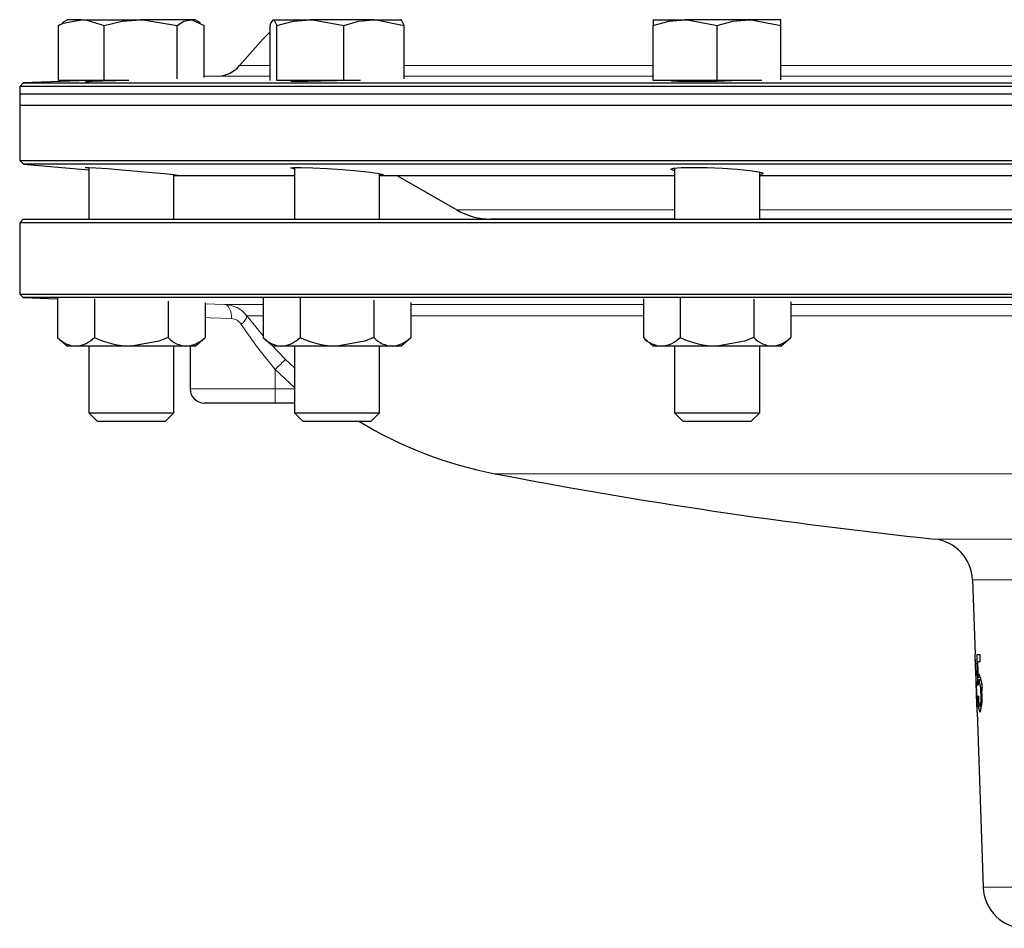
# Model space of a CAD drawing. Units: inches. Extents: x 0.5 to 30.5, y 0.5 to 21.
# Drawn here: x 16.1 to 18.2, y 8.4 to 10.4 of the extents above; entities that cross this region are included whole.
import ezdxf

# ---------------------------------------------------------------- set-up
doc = ezdxf.new("R2010")
doc.units = ezdxf.units.IN
doc.header["$MEASUREMENT"] = 0
doc.linetypes.add('SLD-Solid', pattern=[0])

msp = doc.modelspace()

# ---------------------------------------------------------------- linework, layer by layer
at = {"color": 7, "linetype": 'SLD-Solid', "lineweight": 30}
for p, q in [((16.1619, 10.3592), (16.1504, 10.3525)), ((16.1923, 10.3592), (16.1619, 10.3592)), ((16.1923, 10.3592), (16.323, 10.3592)), ((16.4331, 10.3592), (16.323, 10.3592)), ((16.4429, 10.3592), (16.4331, 10.3592)), ((16.4545, 10.3525), (16.4429, 10.3592)), ((16.6146, 10.3592), (16.6139, 10.3589)), ((16.6152, 10.3592), (16.6965, 10.3592)), ((16.8364, 10.3592), (16.6965, 10.3592)), ((16.8364, 10.3592), (16.8955, 10.3592)), ((16.8962, 10.3589), (16.8956, 10.3592)), ((17.4509, 10.3592), (17.4509, 10.3467)), ((17.4509, 10.3592), (17.5211, 10.3592)), ((17.6616, 10.3592), (17.5211, 10.3592)), ((17.7319, 10.3592), (17.6616, 10.3592)), ((17.7319, 10.3467), (17.7319, 10.3592)), ((16.1513, 10.3509), (16.142, 10.3467)), ((16.142, 10.2252), (16.142, 10.3467)), ((16.2427, 10.2252), (16.2427, 10.3467)), ((16.4032, 10.2289), (16.4032, 10.3467)), ((16.4629, 10.2321), (16.4629, 10.3467)), ((16.6076, 10.2252), (16.6076, 10.3467)), ((16.6228, 10.2252), (16.6228, 10.3467)), ((16.7702, 10.2252), (16.7702, 10.3467)), ((16.9025, 10.2293), (16.9025, 10.3467)), ((17.4509, 10.2252), (17.4509, 10.3467)), ((17.5914, 10.2252), (17.5914, 10.3467)), ((17.7319, 10.2267), (17.7319, 10.3467)), ((16.4939, 10.2352), (16.4629, 10.2341)), ((16.0645, 10.2202), (16.0567, 10.2124)), ((16.0567, 10.2124), (16.0567, 10.0492)), ((22.4942, 10.2124), (16.0567, 10.2124)), ((16.208, 10.2252), (16.0645, 10.2202)), ((16.0645, 10.2202), (22.4864, 10.2202)), ((16.2427, 10.2252), (16.142, 10.2252)), ((16.2972, 10.2252), (16.2427, 10.2252)), ((16.7702, 10.2252), (16.6228, 10.2252)), ((16.8063, 10.2252), (16.7702, 10.2252)), ((17.5914, 10.2252), (17.4509, 10.2252)), ((17.6898, 10.2252), (17.5914, 10.2252)), ((22.493, 10.1952), (16.0579, 10.1952)), ((22.493, 10.1702), (16.0579, 10.1702)), ((16.0567, 10.0492), (16.0649, 10.041)), ((16.0567, 10.0492), (22.4942, 10.0492)), ((16.0649, 10.041), (16.2087, 10.0284)), ((22.486, 10.041), (16.0649, 10.041)), ((16.2087, 10.034), (16.2087, 9.9199)), ((16.6613, 10.034), (16.6613, 9.9199)), ((17.4976, 10.0326), (17.4976, 9.9199)), ((16.3962, 9.9199), (16.3962, 10.0179)), ((16.6613, 10.0157), (16.3962, 10.0157)), ((16.8488, 9.9199), (16.8488, 10.0204)), ((17.4976, 10.0157), (16.8488, 10.0157)), ((16.8881, 10.0157), (17.0187, 9.9403)), ((17.6851, 9.9199), (17.6851, 10.0235)), ((18.5903, 10.0157), (17.6851, 10.0157)), ((16.0642, 9.9199), (16.0567, 9.9124)), ((16.0567, 9.9124), (16.0567, 9.7553)), ((22.4942, 9.9124), (16.0567, 9.9124)), ((16.0642, 9.9199), (22.4867, 9.9199)), ((17.4976, 9.9202), (17.0937, 9.9202)), ((18.5903, 9.9202), (17.6851, 9.9202)), ((16.0567, 9.7553), (16.0645, 9.7476)), ((16.0567, 9.7553), (22.4942, 9.7553)), ((16.0645, 9.7476), (16.1402, 9.7449)), ((19.2755, 9.7476), (16.0645, 9.7476)), ((16.1402, 9.7468), (16.1402, 9.6595)), ((16.2213, 9.7451), (16.2213, 9.6595)), ((16.3836, 9.7396), (16.3836, 9.6595)), ((16.4647, 9.7357), (16.4647, 9.6595)), ((16.5928, 9.746), (16.5928, 9.6595)), ((16.6739, 9.7464), (16.6739, 9.6595)), ((16.8362, 9.7418), (16.8362, 9.6595)), ((16.9173, 9.7366), (16.9173, 9.6595)), ((17.4291, 9.7445), (17.4291, 9.6595)), ((17.5103, 9.7469), (17.5103, 9.6595)), ((17.6725, 9.7439), (17.6725, 9.6595)), ((17.7536, 9.7382), (17.7536, 9.6595)), ((16.1402, 9.6595), (16.1619, 9.6407)), ((16.4429, 9.6407), (16.4647, 9.6595)), ((16.5928, 9.6595), (16.6146, 9.6407)), ((16.8956, 9.6407), (16.9173, 9.6595)), ((17.4291, 9.6595), (17.4509, 9.6407)), ((17.7319, 9.6407), (17.7536, 9.6595)), ((16.1808, 9.6407), (16.1619, 9.6407)), ((16.3024, 9.6407), (16.1808, 9.6407)), ((16.2087, 9.6407), (16.2087, 9.4938)), ((16.4241, 9.6407), (16.3024, 9.6407)), ((16.3962, 9.4938), (16.3962, 9.6407)), ((16.4429, 9.6407), (16.4241, 9.6407)), ((16.4317, 9.6407), (16.4317, 9.5466)), ((16.6334, 9.6407), (16.6146, 9.6407)), ((16.7551, 9.6407), (16.6334, 9.6407)), ((16.6613, 9.6407), (16.6613, 9.4938)), ((16.8767, 9.6407), (16.7551, 9.6407)), ((16.8488, 9.4938), (16.8488, 9.6407)), ((16.8956, 9.6407), (16.8767, 9.6407)), ((17.4697, 9.6407), (17.4509, 9.6407)), ((17.5914, 9.6407), (17.4697, 9.6407)), ((17.4976, 9.6407), (17.4976, 9.4938)), ((17.7131, 9.6407), (17.5914, 9.6407)), ((17.6851, 9.4938), (17.6851, 9.6407)), ((17.7319, 9.6407), (17.7131, 9.6407)), ((16.6192, 9.5154), (16.463, 9.5154)), ((16.6613, 9.5154), (16.6192, 9.5154)), ((16.2087, 9.4938), (16.2273, 9.4752)), ((16.2087, 9.4938), (16.229, 9.4938)), ((16.229, 9.4938), (16.3962, 9.4938)), ((16.3776, 9.4752), (16.3962, 9.4938)), ((16.6613, 9.4938), (16.6799, 9.4752)), ((16.6613, 9.4938), (16.8488, 9.4938)), ((16.8302, 9.4752), (16.8488, 9.4938)), ((17.4976, 9.4938), (17.5163, 9.4752)), ((17.4976, 9.4938), (17.6851, 9.4938)), ((17.6665, 9.4752), (17.6851, 9.4938)), ((16.2273, 9.4752), (16.2436, 9.4752)), ((16.2436, 9.4752), (16.3776, 9.4752)), ((16.6799, 9.4752), (16.8302, 9.4752)), ((17.5163, 9.4752), (17.6665, 9.4752)), ((18.1533, 9.1261), (18.159, 8.9629)), ((18.1595, 8.9499), (18.1631, 8.8459)), ((18.1701, 8.9613), (18.1627, 8.9613)), ((18.1644, 8.9467), (18.1706, 8.9467)), ((18.1705, 8.9114), (18.1654, 8.9114)), ((18.1715, 8.9061), (18.1675, 8.9061)), ((18.1646, 8.8947), (18.1657, 8.8947)), ((18.1664, 8.8704), (18.1651, 8.8704)), ((18.1733, 8.8477), (18.1695, 8.8477)), ((18.1635, 8.8347), (18.1769, 8.4496))]:
    msp.add_line(p, q, dxfattribs=at)
at = {"color": 8, "linetype": 'SLD-Solid', "lineweight": 0}
for p, q in [((16.5402, 10.2583), (16.6076, 10.2583)), ((16.9025, 10.2583), (17.4509, 10.2583)), ((17.7319, 10.2583), (18.5436, 10.2583)), ((16.6076, 10.2352), (16.4939, 10.2352)), ((17.4509, 10.2352), (16.9025, 10.2352)), ((18.5436, 10.2352), (17.7319, 10.2352)), ((17.4976, 9.9403), (17.0187, 9.9403)), ((18.5903, 9.9403), (17.6851, 9.9403)), ((16.4647, 9.7338), (16.5077, 9.7324)), ((16.5077, 9.7324), (16.5928, 9.7324)), ((16.9173, 9.7324), (17.4291, 9.7324)), ((17.7536, 9.7324), (18.5218, 9.7324)), ((16.5928, 9.7073), (16.5566, 9.7073)), ((16.5566, 9.7073), (16.5928, 9.6636)), ((17.4291, 9.7073), (16.9173, 9.7073)), ((18.5218, 9.7073), (17.7536, 9.7073)), ((16.6103, 9.6444), (16.6413, 9.6113)), ((16.6413, 9.6113), (16.6613, 9.5925)), ((16.6613, 9.5498), (16.6192, 9.5893)), ((16.6192, 9.5893), (16.6192, 9.5466)), ((16.4317, 9.5466), (16.6192, 9.5466)), ((16.6192, 9.5466), (16.6613, 9.5466)), ((16.6192, 9.5466), (16.6192, 9.5154)), ((19.0503, 9.3598), (17.1023, 9.3598)), ((18.0694, 9.216), (19.1403, 9.216)), ((19.138, 9.1261), (18.1533, 9.1261)), ((18.1769, 8.4496), (19.2755, 8.4496))]:
    msp.add_line(p, q, dxfattribs=at)
at = {"color": 7, "linetype": 'SLD-Solid', "lineweight": 30, "flags": 128}
for points in [[(16.142, 10.3467), (16.1527, 10.3512), (16.1923, 10.3592)], [(16.1923, 10.3592), (16.2044, 10.3584), (16.2427, 10.3467)], [(16.2427, 10.3467), (16.282, 10.3558), (16.323, 10.3592)], [(16.323, 10.3592), (16.3287, 10.3591), (16.4032, 10.3467)], [(16.4032, 10.3467), (16.4178, 10.3558), (16.4331, 10.3592)], [(16.4331, 10.3592), (16.4352, 10.3591), (16.4629, 10.3467)], [(16.6076, 10.3467), (16.6092, 10.3512), (16.6152, 10.3592)], [(16.6152, 10.3592), (16.617, 10.3584), (16.6228, 10.3467)], [(16.6228, 10.3467), (16.6589, 10.3558), (16.6965, 10.3592)], [(16.6965, 10.3592), (16.7017, 10.3591), (16.7702, 10.3467)], [(16.7702, 10.3467), (16.8026, 10.3558), (16.8364, 10.3592)], [(16.8364, 10.3592), (16.8411, 10.3591), (16.9025, 10.3467)], [(16.9025, 10.3467), (16.8968, 10.3584), (16.8949, 10.3592)], [(17.4509, 10.3467), (17.4853, 10.3558), (17.5211, 10.3592)], [(17.5211, 10.3592), (17.5261, 10.3591), (17.5914, 10.3467)], [(17.5914, 10.3467), (17.6258, 10.3558), (17.6616, 10.3592)], [(17.6616, 10.3592), (17.6666, 10.3591), (17.7319, 10.3467)], [(16.6076, 10.3326), (16.5925, 10.3174), (16.5402, 10.2583)], [(16.2867, 10.2252), (16.2684, 10.2246), (16.2386, 10.2237), (16.2161, 10.2232), (16.2033, 10.2229), (16.2016, 10.2231), (16.2087, 10.2235)], [(16.7785, 10.2252), (16.7546, 10.2245), (16.721, 10.2236), (16.6912, 10.2231), (16.6687, 10.2229), (16.6559, 10.2232), (16.6542, 10.2238), (16.6613, 10.2244)], [(17.6509, 10.2252), (17.6245, 10.2243), (17.5908, 10.2235), (17.5572, 10.223), (17.5275, 10.2229), (17.505, 10.2232), (17.4922, 10.2239), (17.4906, 10.2248), (17.4939, 10.2252)], [(16.2087, 10.0328), (16.2061, 10.033), (16.2009, 10.034), (16.2071, 10.0341), (16.224, 10.0332), (16.2496, 10.0314), (16.2813, 10.0289), (16.3153, 10.0261), (16.348, 10.0231), (16.3756, 10.0203), (16.3949, 10.0181), (16.4036, 10.0168), (16.4009, 10.0164), (16.3962, 10.0167)], [(16.6613, 10.0304), (16.659, 10.0308), (16.6535, 10.0328), (16.6595, 10.0339), (16.6763, 10.0341), (16.7019, 10.0334), (16.7334, 10.0318), (16.7674, 10.0294), (16.8, 10.0266), (16.8277, 10.0236), (16.8472, 10.0208), (16.8562, 10.0185), (16.8537, 10.017), (16.8488, 10.0168)], [(17.4976, 10.0273), (17.4956, 10.0276), (17.4898, 10.0303), (17.4956, 10.0325), (17.5122, 10.0338), (17.5377, 10.0342), (17.5692, 10.0336), (17.6031, 10.0321), (17.6357, 10.0299), (17.6635, 10.0271), (17.6831, 10.0242), (17.6924, 10.0213), (17.6902, 10.0189), (17.6851, 10.0182)], [(16.3836, 9.6595), (16.3628, 9.6514), (16.3024, 9.6407)], [(16.8362, 9.6595), (16.8154, 9.6514), (16.7551, 9.6407)], [(17.6725, 9.6595), (17.6518, 9.6514), (17.5914, 9.6407)], [(18.1706, 8.9467), (18.1703, 8.954), (18.1701, 8.9613)]]:
    msp.add_lwpolyline(points, dxfattribs=at)
at = {"color": 8, "linetype": 'SLD-Solid', "lineweight": 0, "flags": 128}
for points in [[(16.5227, 9.7011), (16.5225, 9.7071), (16.5218, 9.7129), (16.5205, 9.7183), (16.5186, 9.723), (16.5164, 9.7269), (16.5137, 9.7298), (16.5108, 9.7317), (16.5077, 9.7324)], [(16.5227, 9.7011), (16.4749, 9.703), (16.4647, 9.7033)], [(16.6192, 9.5893), (16.5803, 9.6377), (16.5442, 9.6886)], [(16.6192, 9.5893), (16.6233, 9.5934), (16.6273, 9.5974), (16.631, 9.6011), (16.6343, 9.6044), (16.6371, 9.6071), (16.6392, 9.6092), (16.6406, 9.6107), (16.6413, 9.6113)]]:
    msp.add_lwpolyline(points, dxfattribs=at)
at = {"color": 7, "linetype": 'SLD-Solid', "lineweight": 30}
for centre, radius, start, end in [((16.4917, 10.2977), 0.0625, 272, 320.9684), ((17.0937, 10.0702), 0.15, 240, 270), ((16.1834, 9.6996), 0.059, 222.9248, 267.4532), ((16.1741, 9.7084), 0.068, 275.6392, 313.9828), ((16.3068, 9.8443), 0.2036, 245.187, 268.7826), ((16.4267, 9.6996), 0.059, 222.9253, 267.453), ((16.4174, 9.7084), 0.068, 275.6392, 313.9828), ((16.636, 9.6996), 0.059, 222.9249, 267.453), ((16.6267, 9.7084), 0.068, 275.6397, 313.982), ((16.7594, 9.8443), 0.2036, 245.1867, 268.7828), ((16.8794, 9.6996), 0.059, 222.9253, 267.4528), ((16.87, 9.7084), 0.068, 275.6395, 313.9824), ((17.4723, 9.6996), 0.059, 222.9251, 267.453), ((17.463, 9.7084), 0.068, 275.6395, 313.9824), ((17.5957, 9.8443), 0.2036, 245.1867, 268.7828), ((17.7157, 9.6996), 0.059, 222.9251, 267.453), ((17.7064, 9.7084), 0.068, 275.6395, 313.9824), ((16.463, 9.5466), 0.0312, 180, 270), ((17.2736, 10.2497), 0.9063, 238.7206, 259.1074), ((19.2755, 20.6526), 11.5, 259.10736, 263.98031), ((18.0596, 9.1228), 0.0937, 2, 83.9803), ((16.517, 8.8545), 1.6456, 1.537, 3.7784), ((15.4241, 8.8145), 2.7387, 1.7596, 2.834), ((18.1764, 8.9126), 0.0111, 143.8893, 186.2826), ((18.1887, 8.8969), 0.0231, 156.5524, 185.4009), ((18.1074, 8.889), 0.0672, 351.3882, 26.6344), ((18.0985, 8.8816), 0.0732, 357.1418, 19.551), ((15.7662, 8.802), 2.3972, 1.0918, 2.3103), ((16.5023, 8.8279), 1.6612, 0.235, 2.4412), ((18.2327, 8.8614), 0.0682, 172.4146, 203.0808), ((18.2227, 8.8665), 0.0564, 176.0711, 199.5174), ((18.1142, 8.8667), 0.0585, 341.0301, 11.1094), ((18.0687, 8.8658), 0.106, 342.9111, 7.1016), ((18.2706, 8.4529), 0.0938, 182, 270)]:
    msp.add_arc(centre, radius, start, end, dxfattribs=at)
at = {"color": 8, "linetype": 'SLD-Solid', "lineweight": 0}
for centre, radius, start, end in [((16.5057, 9.6682), 0.0642, 37.517, 88.229), ((16.529, 9.7122), 0.028, 302.708, 350.0173), ((16.5213, 9.6741), 0.0271, 32.4076, 87.0475)]:
    msp.add_arc(centre, radius, start, end, dxfattribs=at)
at = {"color": 7, "linetype": 'SLD-Solid', "lineweight": 30}
for centre, major_axis, ratio, start_param, end_param in [((19.2755, 16.7989), (0, 18.9979), 0.0643, 1.996051, 1.999901), ((19.2755, 16.5173), (0, 18.8499), 0.06436, 1.984086, 1.986133)]:
    msp.add_ellipse(centre, major_axis=major_axis, ratio=ratio, start_param=start_param, end_param=end_param, dxfattribs=at)

doc.saveas('drawing.dxf')
